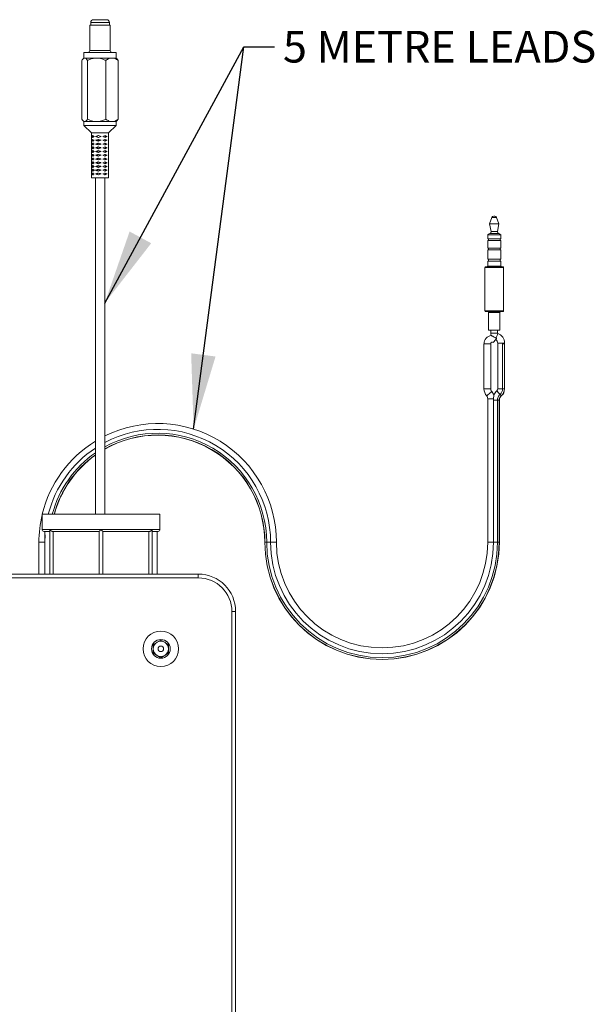
# Model space of a CAD drawing. Extents: x 1290 to 3157, y -471 to 213.
# Drawn here: x 1443 to 1597, y -53 to 210 of the extents above; entities that cross this region are included whole.
import ezdxf

# ---------------------------------------------------------------- set-up
doc = ezdxf.new("R2010")
doc.units = 0
doc.layers.get('0').update_dxf_attribs({"linetype": 'CONTINUOUS', "lineweight": 9})
doc.layers.add('BORDER', color=7, linetype='CONTINUOUS', lineweight=15)
doc.styles.add('SLDTEXTSTYLE0', font='TXT', dxfattribs={"width": 0.751425})
doc.styles.add('SLDTEXTSTYLE1', font='TXT', dxfattribs={"width": 0.7})
doc.dimstyles.new('SLDDIMSTYLE3', dxfattribs={"dimtxt": 2.054655, "dimasz": 2.116667, "dimexe": 0, "dimexo": 0.0625, "dimgap": 0.513664, "dimtad": 0, "dimtih": 1, "dimtoh": 1, "dimdec": 0, "dimlfac": 1.333333, "dimrnd": 1e-09, "dimzin": 12, "dimdsep": 46, "dimtxsty": 'SLDTEXTSTYLE1', "dimsah": 1, "dimcen": 0.09, "dimadec": 0, "dimazin": 3, "dimtfac": 1, "dimtdec": 0, "dimtofl": 0, "dimtmove": 0, "dimatfit": 3, "dimfxl": 1, "dimfrac": 2, "dimtolj": 1, "dimtzin": 12, "dimarcsym": 0})

msp = doc.modelspace()

# ---------------------------------------------------------------- linework, layer by layer
at = {"color": 7, "linetype": 'Continuous', "lineweight": 15, "ltscale": 4}
for p, q in [((1462.21, 208.48), (1462.21, 201.73)), ((1462.21, 208.48), (1467.71, 208.48)), ((1462.46, 209.23), (1462.46, 208.48)), ((1463.21, 209.98), (1466.71, 209.98)), ((1467.46, 208.48), (1467.46, 209.23)), ((1467.71, 201.73), (1467.71, 208.48)), ((1460.66, 201.23), (1460.66, 199.73)), ((1460.66, 201.23), (1469.26, 201.23)), ((1469.26, 199.73), (1469.26, 201.23)), ((1460.11, 199.07), (1460.11, 183.39)), ((1460.66, 199.73), (1460.42, 199.5)), ((1460.66, 199.73), (1460.8, 199.73)), ((1460.8, 199.73), (1460.87, 199.73)), ((1460.87, 199.73), (1460.93, 199.73)), ((1460.93, 199.73), (1463.85, 199.73)), ((1461.63, 199.07), (1461.63, 183.39)), ((1463.85, 199.73), (1464.06, 199.73)), ((1464.06, 199.73), (1464.26, 199.73)), ((1464.26, 199.73), (1468.01, 199.73)), ((1466.48, 199.07), (1466.48, 183.39)), ((1468.01, 199.73), (1468.15, 199.73)), ((1468.15, 199.73), (1468.29, 199.73)), ((1468.29, 199.73), (1469.27, 199.73)), ((1469.5, 199.5), (1469.27, 199.73)), ((1469.81, 199.07), (1469.81, 183.39)), ((1460.43, 182.96), (1460.66, 182.73)), ((1460.66, 182.73), (1460.66, 181.73)), ((1460.66, 182.73), (1460.8, 182.73)), ((1460.66, 181.73), (1462.66, 179.73)), ((1460.66, 181.73), (1469.26, 181.73)), ((1460.87, 182.73), (1460.8, 182.73)), ((1460.93, 182.73), (1460.87, 182.73)), ((1460.93, 182.73), (1463.85, 182.73)), ((1464.06, 182.73), (1463.85, 182.73)), ((1464.26, 182.73), (1464.06, 182.73)), ((1464.26, 182.73), (1468.01, 182.73)), ((1467.26, 179.73), (1469.26, 181.73)), ((1468.15, 182.73), (1468.01, 182.73)), ((1468.29, 182.73), (1468.15, 182.73)), ((1468.29, 182.73), (1469.27, 182.73)), ((1469.26, 181.73), (1469.26, 182.73)), ((1469.27, 182.73), (1469.49, 182.96)), ((1469.81, 183.39), (1469.48, 182.97)), ((1462.66, 179.73), (1462.66, 167.73)), ((1467.26, 179.73), (1462.66, 179.73)), ((1467.26, 167.73), (1467.26, 179.73)), ((1462.69, 178.73), (1462.93, 178.98)), ((1462.93, 178.48), (1462.69, 178.73)), ((1462.69, 178.73), (1463.18, 178.73)), ((1462.69, 177.73), (1462.93, 177.98)), ((1462.93, 177.48), (1462.69, 177.73)), ((1462.69, 177.73), (1462.99, 177.73)), ((1462.69, 176.73), (1462.93, 176.98)), ((1462.93, 176.48), (1462.69, 176.73)), ((1462.69, 176.73), (1462.99, 176.73)), ((1462.93, 178.98), (1463.38, 178.73)), ((1463.38, 178.73), (1462.93, 178.48)), ((1462.93, 177.98), (1463.38, 177.73)), ((1463.38, 177.73), (1462.93, 177.48)), ((1462.93, 176.98), (1463.38, 176.73)), ((1463.38, 176.73), (1462.93, 176.48)), ((1463.18, 177.73), (1462.99, 177.73)), ((1463.16, 177.73), (1463.16, 177.52)), ((1463.16, 176.86), (1463.16, 176.61)), ((1463.18, 178.73), (1463.24, 178.81)), ((1463.24, 178.66), (1463.18, 178.73)), ((1463.18, 177.73), (1463.24, 177.81)), ((1463.78, 178.73), (1464.48, 178.98)), ((1464.48, 178.48), (1463.78, 178.73)), ((1463.78, 178.73), (1464.04, 178.73)), ((1463.78, 177.73), (1464.48, 177.98)), ((1464.48, 177.48), (1463.78, 177.73)), ((1463.78, 177.73), (1463.94, 177.73)), ((1463.78, 176.73), (1464.48, 176.98)), ((1464.48, 176.48), (1463.78, 176.73)), ((1463.78, 176.73), (1463.94, 176.73)), ((1464.04, 177.73), (1463.94, 177.73)), ((1464.04, 178.73), (1464.58, 178.98)), ((1464.58, 178.48), (1464.04, 178.73)), ((1464.04, 177.73), (1464.58, 177.98)), ((1464.86, 177.73), (1464.24, 177.73)), ((1464.38, 177.55), (1464.38, 177.73)), ((1464.38, 176.55), (1464.38, 176.92)), ((1464.48, 178.98), (1465.22, 178.73)), ((1465.22, 178.73), (1464.48, 178.48)), ((1464.48, 177.98), (1465.22, 177.73)), ((1465.22, 177.73), (1464.48, 177.48)), ((1464.48, 177.48), (1464.54, 177.48)), ((1464.48, 176.98), (1465.22, 176.73)), ((1465.22, 176.73), (1464.48, 176.48)), ((1464.48, 176.48), (1464.54, 176.48)), ((1464.73, 177.73), (1464.96, 177.65)), ((1464.73, 176.73), (1464.96, 176.65)), ((1464.96, 178.82), (1465.17, 178.73)), ((1465.17, 178.73), (1464.96, 178.65)), ((1464.96, 177.82), (1465.17, 177.73)), ((1465.19, 177.73), (1464.96, 177.65)), ((1464.96, 177.65), (1464.96, 177.65)), ((1464.96, 176.82), (1464.96, 176.82)), ((1465.19, 176.73), (1464.96, 176.65)), ((1464.96, 176.65), (1464.96, 176.65)), ((1465.22, 178.73), (1465.17, 178.73)), ((1465.19, 177.73), (1465.17, 177.73)), ((1465.22, 177.73), (1465.19, 177.73)), ((1465.22, 176.73), (1465.19, 176.73)), ((1465.71, 178.73), (1466.37, 178.98)), ((1466.37, 178.48), (1465.71, 178.73)), ((1465.71, 177.73), (1466.37, 177.98)), ((1466.37, 177.48), (1465.71, 177.73)), ((1465.71, 176.73), (1466.37, 176.98)), ((1466.37, 176.48), (1465.71, 176.73)), ((1466.18, 178.91), (1466.46, 178.73)), ((1466.46, 178.73), (1466.18, 178.56)), ((1466.18, 177.91), (1466.46, 177.73)), ((1466.37, 178.98), (1466.87, 178.73)), ((1466.87, 178.73), (1466.37, 178.48)), ((1466.37, 177.98), (1466.87, 177.73)), ((1466.87, 177.73), (1466.37, 177.48)), ((1466.37, 176.98), (1466.87, 176.73)), ((1466.87, 176.73), (1466.37, 176.48)), ((1466.87, 178.73), (1466.46, 178.73)), ((1466.62, 177.73), (1466.46, 177.73)), ((1466.87, 177.73), (1466.62, 177.73)), ((1466.87, 176.73), (1466.62, 176.73)), ((1462.69, 175.73), (1462.93, 175.98)), ((1462.93, 175.48), (1462.69, 175.73)), ((1462.69, 175.73), (1462.99, 175.73)), ((1462.69, 174.73), (1462.93, 174.98)), ((1462.93, 174.48), (1462.69, 174.73)), ((1462.69, 174.73), (1462.99, 174.73)), ((1462.69, 173.73), (1462.93, 173.98)), ((1462.93, 175.98), (1463.38, 175.73)), ((1463.38, 175.73), (1462.93, 175.48)), ((1462.93, 174.98), (1463.38, 174.73)), ((1463.38, 174.73), (1462.93, 174.48)), ((1462.93, 173.98), (1463.38, 173.73)), ((1463.16, 175.86), (1463.16, 175.61)), ((1463.16, 174.86), (1463.16, 174.61)), ((1463.16, 173.86), (1463.16, 173.61)), ((1463.78, 175.73), (1464.48, 175.98)), ((1464.48, 175.48), (1463.78, 175.73)), ((1463.78, 175.73), (1463.94, 175.73)), ((1463.78, 174.73), (1464.48, 174.98)), ((1464.48, 174.48), (1463.78, 174.73)), ((1463.78, 174.73), (1463.94, 174.73)), ((1463.78, 173.73), (1464.48, 173.98)), ((1464.38, 175.55), (1464.38, 175.92)), ((1464.38, 174.55), (1464.38, 174.92)), ((1464.38, 173.55), (1464.38, 173.92)), ((1464.48, 175.98), (1465.22, 175.73)), ((1465.22, 175.73), (1464.48, 175.48)), ((1464.48, 175.48), (1464.54, 175.48)), ((1464.48, 174.98), (1465.22, 174.73)), ((1465.22, 174.73), (1464.48, 174.48)), ((1464.48, 174.48), (1464.54, 174.48)), ((1464.48, 173.98), (1465.22, 173.73)), ((1464.73, 175.73), (1464.96, 175.65)), ((1464.73, 174.73), (1464.96, 174.65)), ((1464.96, 175.82), (1464.96, 175.82)), ((1465.19, 175.73), (1464.96, 175.65)), ((1464.96, 175.65), (1464.96, 175.65)), ((1464.96, 174.82), (1464.96, 174.82)), ((1465.19, 174.73), (1464.96, 174.65)), ((1464.96, 174.65), (1464.96, 174.65)), ((1464.96, 173.82), (1464.96, 173.82)), ((1465.22, 175.73), (1465.19, 175.73)), ((1465.22, 174.73), (1465.19, 174.73)), ((1465.71, 175.73), (1466.37, 175.98)), ((1466.37, 175.48), (1465.71, 175.73)), ((1465.71, 174.73), (1466.37, 174.98)), ((1466.37, 174.48), (1465.71, 174.73)), ((1465.71, 173.73), (1466.37, 173.98)), ((1466.37, 175.98), (1466.87, 175.73)), ((1466.87, 175.73), (1466.37, 175.48)), ((1466.37, 174.98), (1466.87, 174.73)), ((1466.87, 174.73), (1466.37, 174.48)), ((1466.37, 173.98), (1466.87, 173.73)), ((1466.87, 175.73), (1466.62, 175.73)), ((1466.87, 174.73), (1466.62, 174.73)), ((1462.93, 173.48), (1462.69, 173.73)), ((1462.69, 173.73), (1462.99, 173.73)), ((1462.69, 172.73), (1462.93, 172.98)), ((1462.93, 172.48), (1462.69, 172.73)), ((1462.69, 172.73), (1462.99, 172.73)), ((1462.69, 171.73), (1462.93, 171.98)), ((1462.93, 171.48), (1462.69, 171.73)), ((1462.69, 171.73), (1462.99, 171.73)), ((1463.38, 173.73), (1462.93, 173.48)), ((1462.93, 172.98), (1463.38, 172.73)), ((1463.38, 172.73), (1462.93, 172.48)), ((1462.93, 171.98), (1463.38, 171.73)), ((1463.38, 171.73), (1462.93, 171.48)), ((1463.16, 172.86), (1463.16, 172.61)), ((1463.16, 171.86), (1463.16, 171.61)), ((1464.48, 173.48), (1463.78, 173.73)), ((1463.78, 173.73), (1463.94, 173.73)), ((1463.78, 172.73), (1464.48, 172.98)), ((1464.48, 172.48), (1463.78, 172.73)), ((1463.78, 172.73), (1463.94, 172.73)), ((1463.78, 171.73), (1464.48, 171.98)), ((1464.48, 171.48), (1463.78, 171.73)), ((1463.78, 171.73), (1463.94, 171.73)), ((1464.38, 172.55), (1464.38, 172.92)), ((1464.38, 171.55), (1464.38, 171.92)), ((1465.22, 173.73), (1464.48, 173.48)), ((1464.48, 173.48), (1464.54, 173.48)), ((1464.48, 172.98), (1465.22, 172.73)), ((1465.22, 172.73), (1464.48, 172.48)), ((1464.48, 172.48), (1464.54, 172.48)), ((1464.48, 171.98), (1465.22, 171.73)), ((1465.22, 171.73), (1464.48, 171.48)), ((1464.48, 171.48), (1464.54, 171.48)), ((1464.73, 171.73), (1464.7, 171.73)), ((1464.73, 173.73), (1464.96, 173.65)), ((1464.73, 172.73), (1464.96, 172.65)), ((1464.73, 171.73), (1464.96, 171.65)), ((1465.19, 173.73), (1464.96, 173.65)), ((1464.96, 173.65), (1464.96, 173.65)), ((1464.96, 172.82), (1464.96, 172.82)), ((1465.19, 172.73), (1464.96, 172.65)), ((1464.96, 172.65), (1464.96, 172.65)), ((1464.96, 171.82), (1464.96, 171.82)), ((1465.19, 171.73), (1464.96, 171.65)), ((1464.96, 171.65), (1464.96, 171.65)), ((1465.22, 173.73), (1465.19, 173.73)), ((1465.22, 172.73), (1465.19, 172.73)), ((1465.22, 171.73), (1465.19, 171.73)), ((1466.37, 173.48), (1465.71, 173.73)), ((1465.71, 172.73), (1466.37, 172.98)), ((1466.37, 172.48), (1465.71, 172.73)), ((1465.71, 171.73), (1466.37, 171.98)), ((1466.37, 171.48), (1465.71, 171.73)), ((1466.33, 172.73), (1466.4, 172.7)), ((1466.4, 171.77), (1466.33, 171.73)), ((1466.33, 171.73), (1466.49, 171.65)), ((1466.33, 171.73), (1466.54, 171.73)), ((1466.87, 173.73), (1466.37, 173.48)), ((1466.37, 172.98), (1466.87, 172.73)), ((1466.87, 172.73), (1466.37, 172.48)), ((1466.37, 171.98), (1466.87, 171.73)), ((1466.87, 171.73), (1466.37, 171.48)), ((1466.87, 173.73), (1466.62, 173.73)), ((1466.87, 172.73), (1466.62, 172.73)), ((1466.87, 171.73), (1466.62, 171.73)), ((1462.69, 170.73), (1462.93, 170.98)), ((1462.93, 170.48), (1462.69, 170.73)), ((1462.69, 170.73), (1462.99, 170.73)), ((1462.69, 169.73), (1462.93, 169.98)), ((1462.93, 169.48), (1462.69, 169.73)), ((1462.69, 169.73), (1462.99, 169.73)), ((1462.69, 168.73), (1462.93, 168.98)), ((1462.93, 168.48), (1462.69, 168.73)), ((1462.69, 168.73), (1462.99, 168.73)), ((1462.93, 170.98), (1463.38, 170.73)), ((1463.38, 170.73), (1462.93, 170.48)), ((1462.93, 169.98), (1463.38, 169.73)), ((1463.38, 169.73), (1462.93, 169.48)), ((1462.93, 168.98), (1463.38, 168.73)), ((1463.38, 168.73), (1462.93, 168.48)), ((1463.16, 170.86), (1463.16, 170.61)), ((1463.16, 169.95), (1463.16, 169.73)), ((1463.87, 169.73), (1463.16, 169.73)), ((1463.78, 170.73), (1464.48, 170.98)), ((1464.48, 170.48), (1463.78, 170.73)), ((1463.78, 170.73), (1463.94, 170.73)), ((1463.78, 169.73), (1464.48, 169.98)), ((1464.48, 169.48), (1463.78, 169.73)), ((1463.78, 169.73), (1463.94, 169.73)), ((1463.78, 168.73), (1464.48, 168.98)), ((1464.48, 168.48), (1463.78, 168.73)), ((1463.78, 168.73), (1463.94, 168.73)), ((1464.21, 169.73), (1463.98, 169.65)), ((1464.38, 170.55), (1464.38, 170.92)), ((1464.38, 169.73), (1464.38, 169.92)), ((1464.48, 170.98), (1465.22, 170.73)), ((1465.22, 170.73), (1464.48, 170.48)), ((1464.48, 170.48), (1464.54, 170.48)), ((1464.48, 169.98), (1465.22, 169.73)), ((1465.22, 169.73), (1464.48, 169.48)), ((1464.48, 169.48), (1464.54, 169.48)), ((1464.48, 168.98), (1465.22, 168.73)), ((1465.22, 168.73), (1464.48, 168.48)), ((1464.73, 170.73), (1464.96, 170.65)), ((1464.73, 169.73), (1464.96, 169.65)), ((1464.73, 168.73), (1464.96, 168.65)), ((1464.96, 170.82), (1464.96, 170.82)), ((1465.19, 170.73), (1464.96, 170.65)), ((1464.96, 170.65), (1464.96, 170.65)), ((1464.96, 169.82), (1464.96, 169.82)), ((1465.19, 169.73), (1464.96, 169.65)), ((1464.96, 169.65), (1464.96, 169.65)), ((1464.96, 168.82), (1464.96, 168.82)), ((1465.19, 168.73), (1464.96, 168.65)), ((1464.96, 168.65), (1464.96, 168.65)), ((1465.22, 170.73), (1465.19, 170.73)), ((1465.22, 169.73), (1465.19, 169.73)), ((1465.22, 168.73), (1465.19, 168.73)), ((1465.71, 170.73), (1466.37, 170.98)), ((1466.37, 170.48), (1465.71, 170.73)), ((1465.71, 169.73), (1466.37, 169.98)), ((1466.37, 169.48), (1465.71, 169.73)), ((1465.71, 168.73), (1466.37, 168.98)), ((1466.37, 168.48), (1465.71, 168.73)), ((1466.4, 170.77), (1466.33, 170.73)), ((1466.33, 170.73), (1466.49, 170.65)), ((1466.33, 170.73), (1466.54, 170.73)), ((1466.4, 169.77), (1466.33, 169.73)), ((1466.33, 169.73), (1466.49, 169.65)), ((1466.33, 169.73), (1466.54, 169.73)), ((1466.4, 168.77), (1466.33, 168.73)), ((1466.33, 168.73), (1466.49, 168.65)), ((1466.33, 168.73), (1466.54, 168.73)), ((1466.37, 170.98), (1466.87, 170.73)), ((1466.87, 170.73), (1466.37, 170.48)), ((1466.37, 169.98), (1466.87, 169.73)), ((1466.87, 169.73), (1466.37, 169.48)), ((1466.37, 168.98), (1466.88, 168.73)), ((1466.88, 168.73), (1466.37, 168.48)), ((1466.87, 170.73), (1466.62, 170.73)), ((1466.87, 169.73), (1466.62, 169.73)), ((1466.88, 168.73), (1466.63, 168.73)), ((1464.48, 167.73), (1462.66, 167.73)), ((1463.71, 167.73), (1463.71, 77.75)), ((1464.48, 168.48), (1464.54, 168.48)), ((1467.26, 167.73), (1464.48, 167.73)), ((1466.21, 77.75), (1466.21, 167.73)), ((1569.75, 157.09), (1569.12, 155.42)), ((1569.12, 155.42), (1569.53, 153.38)), ((1569.12, 155.42), (1569.12, 155.42)), ((1571.62, 155.42), (1569.12, 155.42)), ((1570.22, 157.42), (1570.53, 157.42)), ((1571.62, 155.42), (1570.99, 157.09)), ((1571.22, 153.38), (1571.62, 155.42)), ((1568.62, 152.42), (1568.62, 151.42)), ((1568.62, 152.42), (1572.12, 152.42)), ((1568.62, 151.42), (1572.12, 151.42)), ((1568.62, 150.92), (1568.62, 148.92)), ((1568.62, 150.92), (1572.12, 150.92)), ((1568.82, 151.42), (1568.82, 150.92)), ((1571.92, 150.92), (1571.92, 151.42)), ((1572.12, 151.42), (1572.12, 152.42)), ((1572.12, 148.92), (1572.12, 150.92)), ((1568.62, 148.92), (1572.12, 148.92)), ((1568.62, 148.42), (1568.62, 145.92)), ((1568.62, 148.42), (1572.12, 148.42)), ((1568.82, 148.92), (1568.82, 148.42)), ((1571.92, 148.42), (1571.92, 148.92)), ((1572.12, 145.92), (1572.12, 148.42)), ((1568.62, 145.92), (1572.12, 145.92)), ((1568.62, 145.42), (1568.62, 144.12)), ((1568.62, 145.42), (1572.12, 145.42)), ((1568.82, 145.92), (1568.82, 145.42)), ((1571.92, 145.42), (1571.92, 145.92)), ((1572.12, 144.12), (1572.12, 145.42)), ((1567.87, 143.72), (1567.87, 132.12)), ((1568.07, 143.92), (1572.67, 143.92)), ((1572.87, 132.12), (1572.87, 143.72)), ((1572.67, 131.92), (1568.07, 131.92)), ((1568.87, 131.72), (1568.87, 126.92)), ((1571.87, 126.92), (1571.87, 131.72)), ((1568.87, 126.92), (1568.87, 126.92)), ((1571.87, 126.92), (1568.87, 126.92)), ((1569.47, 126.92), (1569.47, 126.18)), ((1571.27, 126.18), (1571.27, 126.92)), ((1567.62, 123.31), (1567.62, 111.28)), ((1569.42, 111.28), (1569.42, 123.31)), ((1571.32, 123.51), (1571.32, 111.28)), ((1572.6, 123.28), (1572.6, 111.28)), ((1573.07, 123.28), (1573.07, 111.28)), ((1573.07, 123.28), (1573.07, 111.28)), ((1573.12, 111.28), (1573.12, 123.51)), ((1573.07, 111.28), (1572.6, 111.28)), ((1573.07, 111.28), (1573.07, 111.28)), ((1568.62, 108.63), (1568.62, 70.26)), ((1570.18, 108.26), (1570.19, 108.63)), ((1571.22, 108.26), (1570.18, 108.26)), ((1570.18, 70.26), (1570.18, 108.26)), ((1571.22, 108.26), (1571.22, 70.26)), ((1571.69, 108.26), (1571.22, 108.26)), ((1571.69, 108.26), (1571.69, 70.26)), ((1571.69, 108.26), (1571.69, 108.26)), ((1571.69, 108.26), (1571.69, 70.26)), ((1571.74, 70.26), (1571.74, 108.26)), ((1572.22, 109.42), (1572.22, 109.42)), ((1449.47, 77.75), (1449.47, 73.65)), ((1449.47, 77.75), (1480.97, 77.75)), ((1480.97, 73.65), (1480.97, 77.75)), ((1451.52, 73.15), (1449.97, 73.15)), ((1450.25, 72.26), (1450.18, 70.26)), ((1450.22, 73.15), (1450.22, 61.74)), ((1451.52, 73.41), (1451.52, 61.74)), ((1451.58, 73.65), (1465.22, 73.65)), ((1464.72, 73.15), (1452.27, 73.15)), ((1452.45, 73.15), (1452.45, 61.74)), ((1464.72, 73.15), (1464.72, 61.74)), ((1465.22, 73.65), (1478.86, 73.65)), ((1465.72, 61.74), (1465.72, 73.15)), ((1478.17, 73.15), (1465.72, 73.15)), ((1477.99, 61.74), (1477.99, 73.15)), ((1478.93, 61.74), (1478.93, 73.41)), ((1480.47, 73.15), (1478.93, 73.15)), ((1480.22, 61.74), (1480.22, 73.15)), ((1448.62, 70.26), (1448.62, 61.74)), ((1450.18, 70.26), (1450.18, 61.74)), ((1509.06, 70.26), (1509.52, 70.26)), ((1509.06, 70.26), (1509.06, 70.26)), ((1509.52, 70.26), (1510.56, 70.26)), ((1571.22, 70.26), (1570.18, 70.26)), ((1571.69, 70.26), (1571.22, 70.26)), ((1571.69, 70.26), (1571.69, 70.26)), ((1331.22, 61.74), (1491.22, 61.74)), ((1491.22, 60.74), (1331.22, 60.74)), ((1491.22, 61.74), (1491.22, 60.74)), ((1500.22, -293.26), (1500.22, 51.74)), ((1501.22, 51.74), (1500.22, 51.74)), ((1501.22, 51.74), (1501.22, -293.26)), ((1481.22, 44.11), (1479.18, 42.93)), ((1479.18, 42.93), (1479.18, 40.57)), ((1481.22, 44.11), (1483.27, 42.93)), ((1483.27, 40.57), (1483.27, 42.93)), ((1481.22, 39.39), (1479.18, 40.57)), ((1483.27, 40.57), (1481.22, 39.39))]:
    msp.add_line(p, q, dxfattribs=at)
at = {"color": 8, "linetype": 'Continuous', "lineweight": 15, "ltscale": 4}
for p, q in [((1467.46, 209.23), (1462.46, 209.23)), ((1462.21, 201.73), (1467.71, 201.73)), ((1570.99, 157.09), (1569.75, 157.09)), ((1569.17, 152.8), (1569.17, 152.8)), ((1571.57, 152.8), (1569.17, 152.8)), ((1569.53, 153.38), (1571.22, 153.38)), ((1572.87, 143.72), (1567.87, 143.72)), ((1568.62, 144.12), (1572.12, 144.12)), ((1567.87, 132.12), (1572.87, 132.12)), ((1571.87, 131.72), (1568.87, 131.72)), ((1569.47, 126.18), (1571.27, 126.18)), ((1567.62, 123.31), (1569.42, 123.31)), ((1571.32, 123.51), (1573.12, 123.51)), ((1569.42, 111.28), (1567.62, 111.28)), ((1572.6, 111.28), (1571.32, 111.28)), ((1573.12, 111.28), (1573.07, 111.28)), ((1570.19, 108.63), (1568.62, 108.63)), ((1571.74, 108.26), (1571.69, 108.26)), ((1572.25, 109.38), (1572.22, 109.42)), ((1449.47, 73.65), (1451.58, 73.65)), ((1478.86, 73.65), (1480.97, 73.65)), ((1450.18, 70.26), (1448.62, 70.26)), ((1450.22, 70.26), (1450.18, 70.26)), ((1509, 70.26), (1509.06, 70.26)), ((1510.56, 70.26), (1512.12, 70.26)), ((1570.18, 70.26), (1568.62, 70.26)), ((1571.74, 70.26), (1571.69, 70.26))]:
    msp.add_line(p, q, dxfattribs=at)
at = {"color": 7, "linetype": 'Continuous', "lineweight": 15, "ltscale": 4, "flags": 128}
for points in [[(1570.98, 124.76), (1570.77, 124.48), (1570.54, 124.18), (1570.34, 123.92), (1570.21, 123.74), (1570.16, 123.68)], [(1572.22, 109.42), (1572.2, 109.44), (1572.17, 109.47), (1572.14, 109.51), (1572.1, 109.55), (1572.06, 109.6), (1572.01, 109.65), (1571.96, 109.71), (1571.91, 109.77)]]:
    msp.add_lwpolyline(points, dxfattribs=at)
at = {"color": 8, "linetype": 'Continuous', "lineweight": 15, "ltscale": 4, "flags": 128}
for points in [[(1570.87, 124.83), (1570.99, 125.16), (1571.12, 125.51), (1571.23, 125.81), (1571.31, 126.01), (1571.34, 126.09)], [(1571.91, 109.77), (1571.67, 110.05), (1571.43, 110.33), (1571.23, 110.56), (1571.1, 110.7), (1571.07, 110.74)], [(1569.7, 110.55), (1569.65, 110.51), (1569.5, 110.38), (1569.28, 110.18), (1569.02, 109.96), (1568.76, 109.73), (1568.55, 109.54), (1568.4, 109.41), (1568.35, 109.36), (1568.35, 109.36)]]:
    msp.add_lwpolyline(points, dxfattribs=at)
at = {"color": 7, "linetype": 'Continuous', "lineweight": 15, "ltscale": 16}
for radius in [4.75, 2.5, 0.75]:
    msp.add_circle((1481.22, 41.75), radius, dxfattribs=at)
for centre, radius, start, end in [((1463.21, 209.23), 0.75, 90, 180), ((1466.71, 209.23), 0.75, 0, 90), ((1461.71, 201.73), 0.5, 270, 0), ((1468.21, 201.73), 0.5, 180, 270), ((1570.22, 156.92), 0.5, 90, 159.444), ((1570.53, 156.92), 0.5, 20.556, 90), ((1569.44, 151.83), 1, 105.3185, 144.4275), ((1569.04, 153.28), 0.5, 285.3185, 11.3099), ((1571.71, 153.28), 0.5, 168.6901, 254.6815), ((1571.31, 151.83), 1, 35.5725, 74.6815), ((1568.07, 143.72), 0.2, 90, 180), ((1568.42, 144.12), 0.2, 270, 0), ((1572.32, 144.12), 0.2, 180, 270), ((1572.67, 143.72), 0.2, 0, 90), ((1568.07, 132.12), 0.2, 180, 270), ((1568.67, 131.72), 0.2, 0, 90), ((1572.07, 131.72), 0.2, 90, 180), ((1572.67, 132.12), 0.2, 270, 0), ((1569.89, 123.31), 2.26, 97.6491, 180), ((1569.89, 123.31), 0.462, 52.9115, 180), ((1571.37, 126.18), 1.9, 180, 199.3446), ((1570.37, 123.51), 0.95, 0, 69.1147), ((1571.37, 126.18), 0.1, 180, 249.459), ((1570.37, 123.51), 2.75, 0, 69.459), ((1570.52, 111.28), 2.9, 180, 221.4096), ((1570.52, 111.28), 1.1, 180, 221.4096), ((1573.22, 108.26), 3.28, 130.9169, 155.2753), ((1570.6, 111.28), 0.72, 310.9169, 0), ((1570.6, 111.28), 2, 310.9169, 0), ((1570.6, 111.28), 2.47, 310.9169, 0), ((1570.6, 111.28), 2.47, 310.9169, 0), ((1570.6, 111.28), 2.52, 310.9169, 0), ((1567.52, 108.63), 1.1, 0, 41.4096), ((1567.52, 108.63), 2.9, 20.124, 41.4096), ((1573.22, 108.26), 2, 130.9169, 180), ((1573.22, 108.26), 1.53, 130.9169, 180), ((1573.22, 108.26), 1.53, 130.9169, 180), ((1573.22, 108.26), 1.48, 130.9169, 180), ((1480.37, 70.26), 31.75, 0, 116.4914), ((1480.37, 70.26), 30.19, 0, 117.9766), ((1480.37, 70.26), 29.15, 0, 119.0683), ((1480.37, 70.26), 28.68, 0, 119.5858), ((1480.37, 70.26), 28.68, 0, 119.5864), ((1480.37, 70.26), 28.63, 0, 119.6481), ((1480.37, 70.26), 31.75, 121.655, 166.3471), ((1480.37, 70.26), 30.19, 123.4988, 165.6269), ((1480.37, 70.26), 29.15, 124.863, 165.1023), ((1480.37, 70.26), 28.68, 125.5125, 164.8551), ((1480.37, 70.26), 28.68, 125.5132, 164.8549), ((1480.37, 70.26), 28.63, 125.5907, 164.8255), ((1480.37, 70.26), 31.75, 166.7123, 180), ((1449.97, 73.65), 0.5, 180, 270), ((1480.47, 73.65), 0.5, 270, 0), ((1540.37, 70.26), 31.37, 180, 0), ((1540.37, 70.26), 31.32, 180, 0), ((1540.37, 70.26), 31.32, 180, 0), ((1540.37, 70.26), 30.85, 180, 0), ((1540.37, 70.26), 29.81, 180, 0), ((1540.37, 70.26), 28.25, 180, 0), ((1491.22, 51.74), 10, 0, 90), ((1491.22, 51.74), 9, 0, 90), ((1481.22, 41.75), 2.04, 120, 180), ((1481.22, 41.75), 2.04, 60, 120), ((1481.22, 41.75), 2.04, 0, 60), ((1481.22, 41.75), 2.04, 180, 240), ((1481.22, 41.75), 2.04, 240, 300), ((1481.22, 41.75), 2.04, 300, 0)]:
    msp.add_arc(centre, radius, start, end, dxfattribs=at)
at = {"color": 7, "linetype": 'Continuous', "lineweight": 15, "ltscale": 4}
for points, knots in [([(1460.8, 199.73), (1460.79, 199.73), (1460.62, 199.7), (1460.38, 199.5), (1460.17, 199.18), (1460.11, 199.07)], [0, 0, 0, 0, 0.048817, 0.690373, 1, 1, 1, 1]), ([(1461.63, 199.07), (1461.5, 199.27), (1461.28, 199.6), (1461.03, 199.7), (1460.93, 199.73)], [0, 0, 0, 0, 0.583041, 1, 1, 1, 1]), ([(1463.85, 199.73), (1463.53, 199.7), (1462.76, 199.61), (1462.05, 199.27), (1461.63, 199.07)], [0, 0, 0, 0, 0.411731, 1, 1, 1, 1]), ([(1466.48, 199.07), (1466.41, 199.11), (1465.83, 199.4), (1465.08, 199.67), (1464.39, 199.72), (1464.26, 199.73)], [0, 0, 0, 0, 0.100462, 0.839174, 1, 1, 1, 1]), ([(1468.01, 199.73), (1467.98, 199.73), (1467.61, 199.7), (1467.09, 199.5), (1466.63, 199.18), (1466.48, 199.07)], [0, 0, 0, 0, 0.048812, 0.690383, 1, 1, 1, 1]), ([(1469.81, 199.07), (1469.53, 199.27), (1469.04, 199.6), (1468.51, 199.7), (1468.29, 199.73)], [0, 0, 0, 0, 0.583044, 1, 1, 1, 1]), ([(1469.48, 199.47), (1469.52, 199.45), (1469.64, 199.37), (1469.75, 199.19), (1469.81, 199.07)], [0, 0, 0, 0, 0.372144, 1, 1, 1, 1]), ([(1460.11, 183.39), (1460.24, 183.2), (1460.46, 182.86), (1460.7, 182.77), (1460.8, 182.73)], [0, 0, 0, 0, 0.583041, 1, 1, 1, 1]), ([(1460.93, 182.73), (1460.94, 182.74), (1461.11, 182.77), (1461.35, 182.97), (1461.56, 183.29), (1461.63, 183.39)], [0, 0, 0, 0, 0.048818, 0.690373, 1, 1, 1, 1]), ([(1461.63, 183.39), (1461.7, 183.36), (1462.28, 183.07), (1463.03, 182.8), (1463.72, 182.74), (1463.85, 182.73)], [0, 0, 0, 0, 0.100458, 0.839177, 1, 1, 1, 1]), ([(1464.26, 182.73), (1464.58, 182.77), (1465.36, 182.86), (1466.06, 183.2), (1466.48, 183.39)], [0, 0, 0, 0, 0.411733, 1, 1, 1, 1]), ([(1466.48, 183.39), (1466.77, 183.2), (1467.25, 182.86), (1467.78, 182.77), (1468.01, 182.73)], [0, 0, 0, 0, 0.583026, 1, 1, 1, 1]), ([(1468.29, 182.73), (1468.32, 182.74), (1468.68, 182.77), (1469.21, 182.97), (1469.67, 183.29), (1469.81, 183.39)], [0, 0, 0, 0, 0.048811, 0.690365, 1, 1, 1, 1]), ([(1463.2, 177.48), (1463.16, 177.51), (1463.1, 177.57), (1463.03, 177.65), (1463, 177.71), (1462.99, 177.73)], [0, 0, 0, 0, 0.360947, 0.678932, 1, 1, 1, 1]), ([(1462.99, 176.73), (1463, 176.76), (1463.03, 176.82), (1463.1, 176.9), (1463.16, 176.96), (1463.2, 176.98)], [0, 0, 0, 0, 0.360862, 0.678884, 1, 1, 1, 1]), ([(1463.2, 176.48), (1463.16, 176.51), (1463.1, 176.57), (1463.03, 176.65), (1463, 176.71), (1462.99, 176.73)], [0, 0, 0, 0, 0.360938, 0.678926, 1, 1, 1, 1]), ([(1464.54, 177.48), (1464.46, 177.51), (1464.32, 177.57), (1464.12, 177.65), (1464, 177.71), (1463.94, 177.73)], [0, 0, 0, 0, 0.360913, 0.678963, 1, 1, 1, 1]), ([(1463.94, 176.73), (1464, 176.76), (1464.13, 176.82), (1464.34, 176.9), (1464.47, 176.96), (1464.54, 176.98)], [0, 0, 0, 0, 0.360923, 0.678949, 1, 1, 1, 1]), ([(1464.54, 176.48), (1464.46, 176.51), (1464.32, 176.57), (1464.12, 176.65), (1464, 176.71), (1463.94, 176.73)], [0, 0, 0, 0, 0.360887, 0.678945, 1, 1, 1, 1]), ([(1464.96, 176.82), (1464.95, 176.82), (1464.88, 176.79), (1464.8, 176.76), (1464.73, 176.73)], [0, 0, 0, 0, 0.080807, 1, 1, 1, 1]), ([(1464.96, 176.82), (1464.97, 176.82), (1465.04, 176.79), (1465.12, 176.76), (1465.19, 176.73)], [0, 0, 0, 0, 0.0808085, 1, 1, 1, 1]), ([(1466.62, 177.73), (1466.58, 177.7), (1466.49, 177.65), (1466.34, 177.56), (1466.24, 177.51), (1466.18, 177.48)], [0, 0, 0, 0, 0.360895, 0.678925, 1, 1, 1, 1]), ([(1466.18, 176.98), (1466.24, 176.95), (1466.36, 176.9), (1466.5, 176.81), (1466.58, 176.76), (1466.62, 176.73)], [0, 0, 0, 0, 0.360928, 0.678968, 1, 1, 1, 1]), ([(1466.62, 176.73), (1466.58, 176.7), (1466.49, 176.65), (1466.34, 176.56), (1466.24, 176.51), (1466.18, 176.48)], [0, 0, 0, 0, 0.360901, 0.678923, 1, 1, 1, 1]), ([(1462.99, 175.73), (1463, 175.76), (1463.03, 175.82), (1463.1, 175.9), (1463.16, 175.96), (1463.2, 175.98)], [0, 0, 0, 0, 0.360942, 0.678954, 1, 1, 1, 1]), ([(1463.2, 175.48), (1463.16, 175.51), (1463.1, 175.57), (1463.03, 175.65), (1463, 175.71), (1462.99, 175.73)], [0, 0, 0, 0, 0.360947, 0.678932, 1, 1, 1, 1]), ([(1462.99, 174.73), (1463, 174.76), (1463.03, 174.82), (1463.1, 174.9), (1463.16, 174.96), (1463.2, 174.98)], [0, 0, 0, 0, 0.360862, 0.678884, 1, 1, 1, 1]), ([(1463.2, 174.48), (1463.16, 174.51), (1463.1, 174.57), (1463.03, 174.65), (1463, 174.71), (1462.99, 174.73)], [0, 0, 0, 0, 0.360954, 0.678926, 1, 1, 1, 1]), ([(1462.99, 173.73), (1463, 173.76), (1463.03, 173.82), (1463.1, 173.9), (1463.16, 173.96), (1463.2, 173.98)], [0, 0, 0, 0, 0.3609362, 0.6789436, 1, 1, 1, 1]), ([(1463.94, 175.73), (1464, 175.76), (1464.13, 175.82), (1464.34, 175.9), (1464.47, 175.96), (1464.54, 175.98)], [0, 0, 0, 0, 0.360919, 0.678927, 1, 1, 1, 1]), ([(1464.54, 175.48), (1464.46, 175.51), (1464.32, 175.57), (1464.12, 175.65), (1464, 175.71), (1463.94, 175.73)], [0, 0, 0, 0, 0.360913, 0.678963, 1, 1, 1, 1]), ([(1463.94, 174.73), (1464, 174.76), (1464.13, 174.82), (1464.34, 174.9), (1464.47, 174.96), (1464.54, 174.98)], [0, 0, 0, 0, 0.360923, 0.678949, 1, 1, 1, 1]), ([(1464.54, 174.48), (1464.46, 174.51), (1464.32, 174.57), (1464.12, 174.65), (1464, 174.71), (1463.94, 174.73)], [0, 0, 0, 0, 0.360902, 0.678945, 1, 1, 1, 1]), ([(1463.94, 173.73), (1464, 173.76), (1464.13, 173.82), (1464.34, 173.9), (1464.47, 173.96), (1464.54, 173.98)], [0, 0, 0, 0, 0.360914, 0.678916, 1, 1, 1, 1]), ([(1464.96, 175.82), (1464.95, 175.82), (1464.88, 175.79), (1464.8, 175.76), (1464.73, 175.73)], [0, 0, 0, 0, 0.080886, 1, 1, 1, 1]), ([(1464.96, 174.82), (1464.95, 174.82), (1464.88, 174.79), (1464.8, 174.76), (1464.73, 174.73)], [0, 0, 0, 0, 0.080764, 1, 1, 1, 1]), ([(1464.96, 173.82), (1464.95, 173.82), (1464.88, 173.79), (1464.8, 173.76), (1464.73, 173.73)], [0, 0, 0, 0, 0.080886, 1, 1, 1, 1]), ([(1464.96, 175.82), (1464.97, 175.82), (1465.04, 175.79), (1465.12, 175.76), (1465.19, 175.73)], [0, 0, 0, 0, 0.0808871, 1, 1, 1, 1]), ([(1464.96, 174.82), (1464.97, 174.82), (1465.04, 174.79), (1465.12, 174.76), (1465.19, 174.73)], [0, 0, 0, 0, 0.080765, 1, 1, 1, 1]), ([(1464.96, 173.82), (1464.97, 173.82), (1465.04, 173.79), (1465.12, 173.76), (1465.19, 173.73)], [0, 0, 0, 0, 0.0808871, 1, 1, 1, 1]), ([(1466.18, 175.98), (1466.24, 175.95), (1466.36, 175.9), (1466.5, 175.81), (1466.58, 175.76), (1466.62, 175.73)], [0, 0, 0, 0, 0.360917, 0.678964, 1, 1, 1, 1]), ([(1466.62, 175.73), (1466.58, 175.7), (1466.49, 175.65), (1466.34, 175.56), (1466.24, 175.51), (1466.18, 175.48)], [0, 0, 0, 0, 0.360895, 0.678925, 1, 1, 1, 1]), ([(1466.18, 174.98), (1466.24, 174.95), (1466.36, 174.9), (1466.5, 174.81), (1466.58, 174.76), (1466.62, 174.73)], [0, 0, 0, 0, 0.360928, 0.678953, 1, 1, 1, 1]), ([(1466.62, 174.73), (1466.58, 174.7), (1466.49, 174.65), (1466.34, 174.56), (1466.24, 174.51), (1466.18, 174.48)], [0, 0, 0, 0, 0.360886, 0.678923, 1, 1, 1, 1]), ([(1466.18, 173.98), (1466.24, 173.95), (1466.36, 173.9), (1466.5, 173.81), (1466.58, 173.76), (1466.62, 173.73)], [0, 0, 0, 0, 0.360927, 0.678969, 1, 1, 1, 1]), ([(1463.2, 173.48), (1463.16, 173.51), (1463.1, 173.57), (1463.03, 173.65), (1463, 173.71), (1462.99, 173.73)], [0, 0, 0, 0, 0.360947, 0.678932, 1, 1, 1, 1]), ([(1462.99, 172.73), (1463, 172.76), (1463.03, 172.82), (1463.1, 172.9), (1463.16, 172.96), (1463.2, 172.98)], [0, 0, 0, 0, 0.360852, 0.678879, 1, 1, 1, 1]), ([(1463.2, 172.48), (1463.16, 172.51), (1463.1, 172.57), (1463.03, 172.65), (1463, 172.71), (1462.99, 172.73)], [0, 0, 0, 0, 0.360948, 0.678916, 1, 1, 1, 1]), ([(1462.99, 171.73), (1463, 171.76), (1463.03, 171.82), (1463.1, 171.9), (1463.16, 171.96), (1463.2, 171.98)], [0, 0, 0, 0, 0.3609362, 0.6789589, 1, 1, 1, 1]), ([(1463.2, 171.48), (1463.16, 171.51), (1463.1, 171.57), (1463.03, 171.65), (1463, 171.71), (1462.99, 171.73)], [0, 0, 0, 0, 0.360947, 0.678932, 1, 1, 1, 1]), ([(1464.54, 173.48), (1464.46, 173.51), (1464.32, 173.57), (1464.12, 173.65), (1464, 173.71), (1463.94, 173.73)], [0, 0, 0, 0, 0.360913, 0.678963, 1, 1, 1, 1]), ([(1463.94, 172.73), (1464, 172.76), (1464.13, 172.82), (1464.34, 172.9), (1464.47, 172.96), (1464.54, 172.98)], [0, 0, 0, 0, 0.360913, 0.678944, 1, 1, 1, 1]), ([(1464.54, 172.48), (1464.46, 172.51), (1464.32, 172.57), (1464.12, 172.65), (1464, 172.71), (1463.94, 172.73)], [0, 0, 0, 0, 0.360897, 0.678935, 1, 1, 1, 1]), ([(1463.94, 171.73), (1464, 171.76), (1464.13, 171.82), (1464.34, 171.9), (1464.47, 171.96), (1464.54, 171.98)], [0, 0, 0, 0, 0.360914, 0.678932, 1, 1, 1, 1]), ([(1464.54, 171.48), (1464.46, 171.51), (1464.32, 171.57), (1464.12, 171.65), (1464, 171.71), (1463.94, 171.73)], [0, 0, 0, 0, 0.360913, 0.678963, 1, 1, 1, 1]), ([(1464.96, 172.82), (1464.95, 172.82), (1464.88, 172.79), (1464.8, 172.76), (1464.73, 172.73)], [0, 0, 0, 0, 0.080767, 1, 1, 1, 1]), ([(1464.96, 171.82), (1464.95, 171.82), (1464.88, 171.79), (1464.8, 171.76), (1464.73, 171.73)], [0, 0, 0, 0, 0.080886, 1, 1, 1, 1]), ([(1464.96, 172.82), (1464.97, 172.82), (1465.04, 172.79), (1465.12, 172.76), (1465.19, 172.73)], [0, 0, 0, 0, 0.080768, 1, 1, 1, 1]), ([(1464.96, 171.82), (1464.97, 171.82), (1465.04, 171.79), (1465.12, 171.76), (1465.19, 171.73)], [0, 0, 0, 0, 0.0808871, 1, 1, 1, 1]), ([(1466.62, 173.73), (1466.58, 173.7), (1466.49, 173.65), (1466.34, 173.56), (1466.24, 173.51), (1466.18, 173.48)], [0, 0, 0, 0, 0.360895, 0.67891, 1, 1, 1, 1]), ([(1466.18, 172.98), (1466.24, 172.95), (1466.36, 172.9), (1466.5, 172.81), (1466.58, 172.76), (1466.62, 172.73)], [0, 0, 0, 0, 0.360934, 0.678963, 1, 1, 1, 1]), ([(1466.62, 172.73), (1466.58, 172.7), (1466.49, 172.65), (1466.34, 172.56), (1466.24, 172.51), (1466.18, 172.48)], [0, 0, 0, 0, 0.360896, 0.678927, 1, 1, 1, 1]), ([(1466.18, 171.98), (1466.24, 171.95), (1466.36, 171.9), (1466.5, 171.81), (1466.58, 171.76), (1466.62, 171.73)], [0, 0, 0, 0, 0.360927, 0.678969, 1, 1, 1, 1]), ([(1466.62, 171.73), (1466.58, 171.7), (1466.49, 171.65), (1466.34, 171.56), (1466.24, 171.51), (1466.18, 171.48)], [0, 0, 0, 0, 0.360895, 0.67891, 1, 1, 1, 1]), ([(1462.99, 170.73), (1463, 170.76), (1463.03, 170.82), (1463.1, 170.9), (1463.16, 170.96), (1463.2, 170.98)], [0, 0, 0, 0, 0.360852, 0.678879, 1, 1, 1, 1]), ([(1463.2, 170.48), (1463.16, 170.51), (1463.1, 170.57), (1463.03, 170.65), (1463, 170.71), (1462.99, 170.73)], [0, 0, 0, 0, 0.360948, 0.678931, 1, 1, 1, 1]), ([(1462.99, 169.73), (1463, 169.76), (1463.03, 169.82), (1463.1, 169.9), (1463.16, 169.96), (1463.2, 169.98)], [0, 0, 0, 0, 0.360937, 0.678959, 1, 1, 1, 1]), ([(1463.2, 169.48), (1463.16, 169.51), (1463.1, 169.57), (1463.03, 169.65), (1463, 169.71), (1462.99, 169.73)], [0, 0, 0, 0, 0.360937, 0.678927, 1, 1, 1, 1]), ([(1462.99, 168.73), (1463, 168.76), (1463.03, 168.82), (1463.1, 168.9), (1463.16, 168.96), (1463.2, 168.98)], [0, 0, 0, 0, 0.360713, 0.67889, 1, 1, 1, 1]), ([(1463.2, 168.48), (1463.16, 168.51), (1463.1, 168.57), (1463.03, 168.65), (1463, 168.71), (1462.99, 168.73)], [0, 0, 0, 0, 0.360721, 0.678848, 1, 1, 1, 1]), ([(1463.94, 170.73), (1464, 170.76), (1464.13, 170.82), (1464.34, 170.9), (1464.47, 170.96), (1464.54, 170.98)], [0, 0, 0, 0, 0.360913, 0.678944, 1, 1, 1, 1]), ([(1464.54, 170.48), (1464.46, 170.51), (1464.32, 170.57), (1464.12, 170.65), (1464, 170.71), (1463.94, 170.73)], [0, 0, 0, 0, 0.360897, 0.67895, 1, 1, 1, 1]), ([(1463.94, 169.73), (1464, 169.76), (1464.13, 169.82), (1464.34, 169.9), (1464.47, 169.96), (1464.54, 169.98)], [0, 0, 0, 0, 0.360909, 0.678932, 1, 1, 1, 1]), ([(1464.54, 169.48), (1464.46, 169.51), (1464.32, 169.57), (1464.12, 169.65), (1464, 169.71), (1463.94, 169.73)], [0, 0, 0, 0, 0.360904, 0.678958, 1, 1, 1, 1]), ([(1463.94, 168.73), (1464, 168.76), (1464.13, 168.82), (1464.34, 168.9), (1464.47, 168.96), (1464.54, 168.98)], [0, 0, 0, 0, 0.360762, 0.678866, 1, 1, 1, 1]), ([(1464.54, 168.48), (1464.46, 168.51), (1464.32, 168.57), (1464.12, 168.65), (1464, 168.71), (1463.94, 168.73)], [0, 0, 0, 0, 0.360737, 0.678851, 1, 1, 1, 1]), ([(1464.96, 170.82), (1464.95, 170.82), (1464.88, 170.79), (1464.8, 170.76), (1464.73, 170.73)], [0, 0, 0, 0, 0.080807, 1, 1, 1, 1]), ([(1464.96, 169.82), (1464.95, 169.82), (1464.88, 169.79), (1464.8, 169.76), (1464.73, 169.73)], [0, 0, 0, 0, 0.080886, 1, 1, 1, 1]), ([(1464.96, 168.82), (1464.95, 168.82), (1464.88, 168.79), (1464.8, 168.76), (1464.73, 168.73)], [0, 0, 0, 0, 0.081501, 1, 1, 1, 1]), ([(1464.96, 170.82), (1464.97, 170.82), (1465.04, 170.79), (1465.12, 170.76), (1465.19, 170.73)], [0, 0, 0, 0, 0.0808085, 1, 1, 1, 1]), ([(1464.96, 169.82), (1464.97, 169.82), (1465.04, 169.79), (1465.12, 169.76), (1465.19, 169.73)], [0, 0, 0, 0, 0.0808871, 1, 1, 1, 1]), ([(1464.96, 168.82), (1464.97, 168.82), (1465.04, 168.79), (1465.12, 168.76), (1465.19, 168.73)], [0, 0, 0, 0, 0.081501, 1, 1, 1, 1]), ([(1466.18, 170.98), (1466.24, 170.95), (1466.36, 170.9), (1466.5, 170.81), (1466.58, 170.76), (1466.62, 170.73)], [0, 0, 0, 0, 0.360918, 0.678963, 1, 1, 1, 1]), ([(1466.62, 170.73), (1466.58, 170.7), (1466.49, 170.65), (1466.34, 170.56), (1466.24, 170.51), (1466.18, 170.48)], [0, 0, 0, 0, 0.360896, 0.678927, 1, 1, 1, 1]), ([(1466.18, 169.98), (1466.24, 169.95), (1466.36, 169.9), (1466.5, 169.81), (1466.58, 169.76), (1466.62, 169.73)], [0, 0, 0, 0, 0.360927, 0.678969, 1, 1, 1, 1]), ([(1466.62, 169.73), (1466.58, 169.7), (1466.49, 169.65), (1466.34, 169.56), (1466.24, 169.51), (1466.18, 169.48)], [0, 0, 0, 0, 0.360901, 0.67892, 1, 1, 1, 1]), ([(1466.18, 168.98), (1466.24, 168.95), (1466.36, 168.9), (1466.5, 168.81), (1466.59, 168.76), (1466.63, 168.73)], [0, 0, 0, 0, 0.360732, 0.67884, 1, 1, 1, 1]), ([(1466.63, 168.73), (1466.58, 168.7), (1466.49, 168.65), (1466.34, 168.56), (1466.24, 168.51), (1466.18, 168.48)], [0, 0, 0, 0, 0.360754, 0.678894, 1, 1, 1, 1]), ([(1570.87, 124.83), (1570.78, 124.87), (1570.52, 125.01), (1570.16, 125.2), (1569.85, 125.39), (1569.69, 125.49), (1569.59, 125.55), (1569.59, 125.55), (1569.58, 125.55)], [0, 0, 0, 0, 0.158529, 0.476505, 0.64993, 0.791613, 0.906054, 1, 1, 1, 1]), ([(1570.98, 124.76), (1570.95, 124.78), (1570.91, 124.81), (1570.87, 124.83), (1570.87, 124.83)], [0, 0, 0, 0, 0.889783, 1, 1, 1, 1]), ([(1572.6, 123.28), (1572.69, 123.28), (1572.89, 123.28), (1573.02, 123.28), (1573.06, 123.28), (1573.07, 123.28)], [0, 0, 0, 0, 0.444616, 0.944146, 1, 1, 1, 1]), ([(1570.19, 108.63), (1570.21, 108.82), (1570.22, 109.09), (1570.24, 109.39), (1570.24, 109.54), (1570.25, 109.62), (1570.25, 109.63), (1570.25, 109.63)], [0, 0, 0, 0, 0.452924, 0.62475, 0.797796, 0.905053, 1, 1, 1, 1]), ([(1451.58, 73.65), (1451.58, 73.65), (1451.54, 73.57), (1451.51, 73.49), (1451.52, 73.41), (1451.52, 73.41)], [0, 0, 0, 0, 0.012742, 0.91059, 1, 1, 1, 1]), ([(1452.27, 73.15), (1452.26, 73.15), (1452.21, 73.15), (1452.12, 73.17), (1451.99, 73.23), (1451.82, 73.34), (1451.68, 73.49), (1451.61, 73.6), (1451.58, 73.65), (1451.58, 73.65)], [0, 0, 0, 0, 0.044817, 0.169982, 0.302222, 0.506817, 0.786888, 0.995255, 1, 1, 1, 1]), ([(1465.22, 73.65), (1465.22, 73.65), (1465.14, 73.57), (1465.01, 73.44), (1464.86, 73.29), (1464.77, 73.2), (1464.73, 73.16), (1464.72, 73.15), (1464.72, 73.15)], [0, 0, 0, 0, 0.004749, 0.338991, 0.578829, 0.756247, 0.897381, 1, 1, 1, 1]), ([(1465.72, 73.15), (1465.72, 73.15), (1465.72, 73.15), (1465.7, 73.17), (1465.65, 73.23), (1465.54, 73.34), (1465.39, 73.49), (1465.27, 73.6), (1465.22, 73.65), (1465.22, 73.65)], [0, 0, 0, 0, 0.0448463, 0.1700093, 0.3022131, 0.50684, 0.7868936, 0.9952574, 1, 1, 1, 1]), ([(1478.86, 73.65), (1478.86, 73.65), (1478.82, 73.57), (1478.73, 73.44), (1478.56, 73.29), (1478.4, 73.2), (1478.27, 73.16), (1478.2, 73.15), (1478.17, 73.15)], [0, 0, 0, 0, 0.00475, 0.338988, 0.578818, 0.756241, 0.897364, 1, 1, 1, 1]), ([(1478.92, 73.41), (1478.92, 73.44), (1478.92, 73.52), (1478.89, 73.6), (1478.86, 73.65), (1478.86, 73.65)], [0, 0, 0, 0, 0.425991, 0.987238, 1, 1, 1, 1])]:
    msp.add_open_spline(points, degree=3, knots=knots, dxfattribs=at)

# ---------------------------------------------------------------- texts
at = {"layer": 'BORDER', "ltscale": 4, "insert": (1513.87, 206.99), "char_height": 8.4667, "attachment_point": 1, "style": 'SLDTEXTSTYLE0'}
msp.add_mtext('5 METRE LEADS', dxfattribs=at)

# ---------------------------------------------------------------- leaders
at = {"layer": 'BORDER', "ltscale": 4}
for points in [[(1466.21, 134.2), (1503.41, 202.72), (1511.62, 202.72)], [(1489.98, 100.52), (1503.41, 202.72), (1511.62, 202.72)]]:
    msp.add_leader(points, dimstyle='SLDDIMSTYLE3', override={"dimasz": 20}, dxfattribs=at)

doc.saveas('drawing.dxf')
